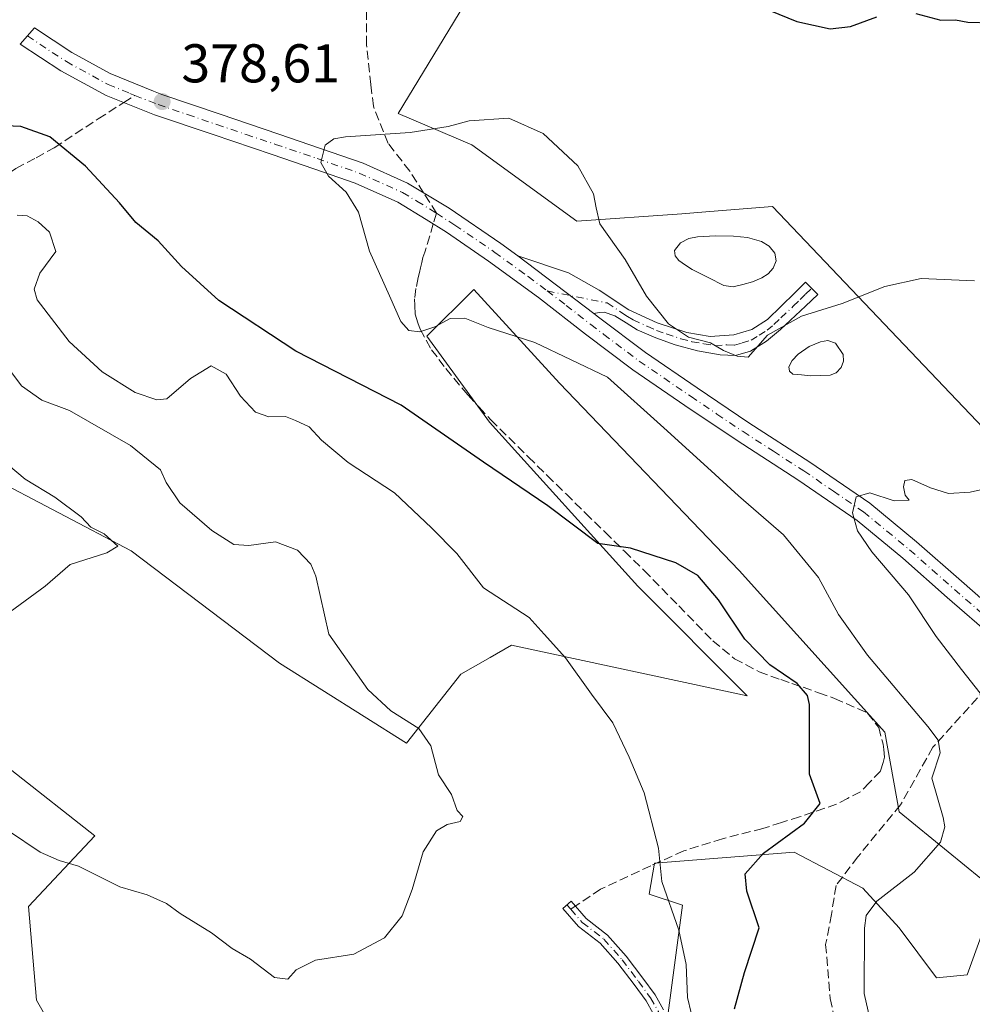
# Model space of a CAD drawing. Units: metres. Extents: x 587475 to 590947, y 4689654 to 4692011.
# Drawn here: x 588536 to 588711, y 4690003 to 4690184 of the extents above; entities that cross this region are included whole.
import ezdxf

# ---------------------------------------------------------------- set-up
doc = ezdxf.new("R2010")
doc.units = ezdxf.units.M
doc.header["$MEASUREMENT"] = 0
doc.linetypes.add('DGN Style 3', pattern=[2.307223458686699, 1.648016756204785, -0.6592067024819142])
doc.linetypes.add('DGN Style 4', pattern=[2.6384748266838614, 1.318413404963828, -0.6592067024819142, 0.001648016756204785, -0.6592067024819142])
for name, color, linetype, lineweight in [('Camino Cxs', 7, 'Continuous', 0), ('Camino eje', 30, 'DGN Style 4', 13), ('Cultivos leñosos CxS', 92, 'Continuous', 0), ('Curva de nivel maestra', 30, 'Continuous', 30), ('Curva de nivel normal', 30, 'Continuous', 0), ('Estanque Cxs', 5, 'Continuous', 0), ('Huerta CxS', 92, 'Continuous', 0), ('Matorral CxS', 135, 'Continuous', 0), ('Punto de cota en terreno', 7, 'Continuous', 0), ('Rótulo de punto de cota en terreno', 7, 'Continuous', 0), ('Senda', 7, 'DGN Style 3', 0), ('Senda no paivmentada conexión', 7, 'DGN Style 3', 0), ('Suelo desnudo CxS', 253, 'Continuous', 0)]:
    doc.layers.add(name, color=color, linetype=linetype, lineweight=lineweight)
doc.styles.add('Style-Arial', font='txt')

# ---------------------------------------------------------------- blocks, each defined once
blk = doc.blocks.new('*U9')
at = {"layer": 'Cultivos leñosos CxS', "color": 92, "linetype": 'Continuous', "lineweight": 0}
for points in [[(588714.2889, 4690107.616699999, 383.3463999999949), (588692.4924999997, 4690130.513499999, 379.9609000000055), (588674.3639000002, 4690149.557499999, 378.0004000000045), (588662.8696999997, 4690148.6381, 378.7400999999954), (588657.7287, 4690148.226700001, 379.0996000000014), (588638.4304999998, 4690146.895099999, 380.405700000003), (588619.1337000001, 4690160.8761, 380.1983999999939), (588605.6063000001, 4690166.676100001, 379.1548000000039), (588666.0976999998, 4690266.195900001, 370.7351000000053), (588677.5160999997, 4690273.839500001, 371.8331000000035), (588684.4813000001, 4690281.879100001, 373.0809000000008), (588690.1904999996, 4690288.470899999, 374.7209000000003), (588702.0126999998, 4690298.8091, 375.5675999999949), (588665.9181000004, 4690341.392700001, 379.4190999999992), (588634.6442999998, 4690358.701500001, 380.1582000000053), (588587.3991, 4690395.3169, 381.3126000000047), (588523.9999000002, 4690443.995100001, 381.9704000000056), (588518.448, 4690448.2577, 382.0650000000023), (588508.2139999997, 4690443.9157, 381.0794000000024), (588482.9275000002, 4690402.640500001, 375.7741999999998), (588448.9908999996, 4690430.601700001, 376.600099999996), (588448.3252999998, 4690436.593499999, 377.5099000000046), (588462.9653000003, 4690457.2301, 380.1153999999952)], [(588550.6511000004, 4689983.7235, 371.0638000000035), (588539.1756999996, 4690003.806100001, 369.0638000000035), (588537.7417000001, 4690021.019900001, 366.5850999999966), (588549.9275000002, 4690033.967499999, 362.9198000000033), (588534.6712999997, 4690046.011700001, 361.5543999999936)], [(588529.9660999998, 4690100.2949, 359.4437000000034), (588556.5828999998, 4690086.314900001, 361.2623000000021), (588583.8645000001, 4690065.677100001, 362.6416999999929), (588607.1542999997, 4690051.0307, 364.695000000007), (588617.1363000004, 4690063.6797, 367.7075000000041), (588622.5418999996, 4690066.770300001, 368.965200000006), (588626.4523999998, 4690069.005700001, 369.472299999994), (588669.7043000003, 4690059.685500001, 373.3778000000021), (588649.6327000001, 4690079.833100001, 374.4045000000042), (588622.3775000004, 4690109.956900001, 377.6181999999972), (588610.9018999999, 4690125.736099999, 380.0240000000049), (588619.5091000004, 4690134.3431, 381.6465000000026), (588635.2880999995, 4690117.129100001, 378.9450999999972), (588668.2807, 4690082.7017, 376.5457000000025), (588694.9896999998, 4690053.0283, 377.7440999999963), (588697.6518999999, 4690038.382300001, 378.1904000000068), (588715.6185, 4690023.736500001, 382.4878000000026), (588710.1315000001, 4690008.444499999, 382.8343000000023), (588704.4943000004, 4690007.931700001, 382.0409999999974), (588697.6517000003, 4690017.078700001, 381.0228999999963), (588690.9976000004, 4690024.401500001, 378.8224999999948), (588678.3579000002, 4690031.004699999, 375.4775999999983), (588652.7329000002, 4690028.953700001, 369.8994999999995), (588651.7078999998, 4690023.313899999, 369.5574000000051), (588657.8573000003, 4690021.262700001, 370.9477000000043), (588653.7331999998, 4689990.450300001, 367.4480999999942)]]:
    blk.add_polyline3d(points, dxfattribs=at)
blk = doc.blocks.new('5PATER')
at = {"layer": 'Huerta CxS', "linetype": 'Continuous', "lineweight": 0}
h = blk.add_hatch(color=51, dxfattribs=at)
edge = h.paths.add_edge_path()
edge.add_ellipse((0, 0), major_axis=(-0.1095731443231308, -0.1110710700762829), ratio=0.9994222409660322, start_angle=0, end_angle=360)

msp = doc.modelspace()

# ---------------------------------------------------------------- linework, layer by layer
at = {"layer": 'Camino Cxs', "color": 7, "linetype": 'Continuous', "lineweight": 0, "extrusion": (0.01851143726299853, -0.01400292102425501, 0.9997305861547133), "elevation": -54397.27543688651, "flags": 128}
msp.add_lwpolyline([(4095616.008081929, 2359404.256029963), (4095616.008081929, 2359421.764895173)], dxfattribs=at)
msp.add_lwpolyline([(4095616.008081929, 2359404.256029963), (4095616.008081929, 2359421.764895173)], dxfattribs=at)
at = {"layer": 'Camino Cxs', "color": 7, "linetype": 'Continuous', "lineweight": 0}
for points in [[(588715.0900999998, 4690070.290100001, 386.7802999999985), (588706.4901000002, 4690077.780099999, 386.3935999999958), (588698.2901, 4690085.0101, 385.8378999999986), (588689.9101, 4690091.9301, 385.1385000000009), (588679.0301000001, 4690099.380100001, 384.1680999999954), (588667.9001000002, 4690106.5801, 383.2067999999999), (588658.3101000004, 4690113.050100001, 382.5149999999995), (588648.7600999996, 4690119.5801, 381.4572000000044), (588640.0401, 4690126.1501, 381.531799999997), (588631.4200999998, 4690132.890100001, 382.0697999999975), (588622.2401000002, 4690139.540100001, 382.1022999999986), (588617.0800999999, 4690143.0601, 381.9045999999944), (588614.4874999998, 4690144.8565, 381.7828000000009), (588610.7801000001, 4690147.200099999, 381.670299999998), (588605.5401, 4690150.390100001, 381.3289999999979), (588597.7500999998, 4690153.880100001, 380.6046999999962), (588590.1101000002, 4690156.520099999, 380.016300000003), (588582.4600999998, 4690159.130100001, 379.7652999999991), (588571.6700999998, 4690162.770099999, 379.2415000000037), (588560.8901000004, 4690166.4301, 378.5108999999939), (588552.0301000001, 4690169.9301, 377.9737000000023), (588543.6700999998, 4690174.4901, 377.8353000000061), (588536.2341, 4690179.402100001, 377.8895000000048), (588538.8372999998, 4690182.392899999, 377.9697000000015), (588545.7001, 4690177.860099999, 378.0265999999974), (588552.7600999996, 4690174.0101, 378.1248000000051), (588560.7001, 4690170.7301, 378.5135000000009), (588562.2401000002, 4690170.120100001, 378.616599999994), (588572.9301000005, 4690166.5001, 379.3255000000063), (588583.7200999996, 4690162.850099999, 379.7026000000042), (588591.3800999997, 4690160.2401, 380.0126000000019), (588599.2001, 4690157.540100001, 380.6557999999932), (588607.3701, 4690153.880100001, 381.2850000000035), (588614.9901000002, 4690149.2501, 381.7580000000016), (588624.5000999998, 4690142.7601, 382.0938000000024), (588627.6101000002, 4690140.5101, 382.1515999999974), (588641.5701000001, 4690129.950099999, 381.7452000000048), (588642.4301000005, 4690129.270099999, 381.7225999999937), (588651.0601000004, 4690122.770099999, 381.6380000000063), (588660.5201000003, 4690116.300100001, 382.4017000000022), (588670.0601000004, 4690109.870100001, 383.0546999999933), (588681.2100999998, 4690102.6501, 384.3794999999955), (588692.2801000001, 4690095.0801, 385.1834999999992), (588700.8501000004, 4690088.0101, 386.0755000000063), (588709.0800999999, 4690080.7401, 386.5812000000006), (588717.6700999998, 4690073.2501, 387.1710000000021)], [(588715.0900999998, 4690070.290100001, 386.7802999999985), (588706.4901000002, 4690077.780099999, 386.3935999999958), (588698.2901, 4690085.0101, 385.8378999999986), (588689.9101, 4690091.9301, 385.1385000000009), (588679.0301000001, 4690099.380100001, 384.1680999999954), (588667.9001000002, 4690106.5801, 383.2067999999999), (588658.3101000004, 4690113.050100001, 382.5149999999995), (588648.7600999996, 4690119.5801, 381.4572000000044), (588640.0401, 4690126.1501, 381.531799999997), (588631.4200999998, 4690132.890100001, 382.0697999999975), (588622.2401000002, 4690139.540100001, 382.1022999999986), (588617.0800999999, 4690143.0601, 381.9045999999944), (588614.4874999998, 4690144.8565, 381.7828000000009), (588610.7801000001, 4690147.200099999, 381.670299999998), (588605.5401, 4690150.390100001, 381.3289999999979), (588597.7500999998, 4690153.880100001, 380.6046999999962), (588590.1101000002, 4690156.520099999, 380.016300000003), (588582.4600999998, 4690159.130100001, 379.7652999999991), (588571.6700999998, 4690162.770099999, 379.2415000000037), (588560.8901000004, 4690166.4301, 378.5108999999939), (588552.0301000001, 4690169.9301, 377.9737000000023), (588543.6700999998, 4690174.4901, 377.8353000000061), (588536.2341, 4690179.402100001, 377.8895000000048), (588538.8372999998, 4690182.392899999, 377.9697000000015), (588545.7001, 4690177.860099999, 378.0265999999974), (588552.7600999996, 4690174.0101, 378.1248000000051), (588560.7001, 4690170.7301, 378.5135000000009), (588562.2401000002, 4690170.120100001, 378.616599999994), (588572.9301000005, 4690166.5001, 379.3255000000063), (588583.7200999996, 4690162.850099999, 379.7026000000042), (588591.3800999997, 4690160.2401, 380.0126000000019), (588599.2001, 4690157.540100001, 380.6557999999932), (588607.3701, 4690153.880100001, 381.2850000000035), (588614.9901000002, 4690149.2501, 381.7580000000016), (588624.5000999998, 4690142.7601, 382.0938000000024), (588627.6101000002, 4690140.5101, 382.1515999999974)], [(588627.6101000002, 4690140.5101, 382.1515999999974), (588636.9301000005, 4690137.4101, 382.0556999999972), (588642.5601000004, 4690134.2301, 381.7057000000059), (588648.0000999998, 4690130.5701, 380.9285999999993), (588653.2100999998, 4690128.2301, 380.2070999999996), (588658.6201, 4690126.4101, 379.9815999999992), (588662.9301000005, 4690125.700099999, 379.7954000000027), (588667.2600999996, 4690126.020099999, 379.6996999999974), (588670.5701000001, 4690127.0101, 379.7804999999935), (588673.4700999996, 4690128.840100001, 379.7826000000059), (588675.9901000002, 4690131.2601, 379.6931000000041), (588678.4600999998, 4690133.700099999, 379.5283999999957), (588680.4501, 4690135.690099999, 379.405700000003), (588682.7050999999, 4690133.415100001, 379.7145000000019), (588680.4200999998, 4690131.270099999, 379.9649000000064), (588675.8400999998, 4690126.9801, 380.3484000000026), (588673.2801000001, 4690124.8301, 380.2767000000022), (588670.3400999998, 4690123.0101, 380.2396000000008), (588667.5601000004, 4690122.2301, 380.1223000000027), (588664.7701000003, 4690122.3101, 380.3410000000004), (588660.6300999997, 4690123.040100001, 380.6356999999989), (588656.5100999996, 4690124.170100001, 380.8546000000061), (588652.9600999998, 4690125.4301, 380.8919000000024), (588649.5401, 4690126.920100001, 380.976800000004), (588647.5000999998, 4690128.1801, 381.1864999999962), (588645.4401000004, 4690129.4801, 381.3597000000009), (588643.4600999998, 4690130.1801, 381.6076999999932), (588642.5601000004, 4690130.120100001, 381.7290999999968), (588641.5701000001, 4690129.950099999, 381.7452000000048)], [(588641.5701000001, 4690129.950099999, 381.7452000000048), (588642.4301000005, 4690129.270099999, 381.7225999999937), (588651.0601000004, 4690122.770099999, 381.6380000000063), (588660.5201000003, 4690116.300100001, 382.4017000000022), (588670.0601000004, 4690109.870100001, 383.0546999999933), (588681.2100999998, 4690102.6501, 384.3794999999955), (588692.2801000001, 4690095.0801, 385.1834999999992), (588700.8501000004, 4690088.0101, 386.0755000000063), (588709.0800999999, 4690080.7401, 386.5812000000006), (588717.6700999998, 4690073.2501, 387.1710000000021)], [(588652.4587000003, 4690001.381300001, 368.207899999994), (588651.1480999999, 4690003.711100001, 368.332699999999), (588648.9665000001, 4690006.6721, 368.334799999997), (588645.9757000003, 4690010.6075, 368.2418999999936), (588642.7313000001, 4690014.315099999, 368.1542000000045), (588638.7613000004, 4690017.3325, 367.8462), (588635.8652999997, 4690020.664100001, 367.733699999997), (588637.3746999997, 4690021.976100001, 367.8892999999953), (588640.1355, 4690018.800100001, 368.0917999999947), (588644.1029000003, 4690015.784700001, 368.3503000000055), (588647.5263, 4690011.872500001, 368.4640999999974), (588650.5679000001, 4690007.8705, 368.5930999999982), (588652.8311000001, 4690004.798699999, 368.6791999999987), (588654.3781000003, 4690002.0485, 368.9701000000059)], [(588652.4587000003, 4690001.381300001, 368.207899999994), (588651.1480999999, 4690003.711100001, 368.332699999999), (588648.9665000001, 4690006.6721, 368.334799999997), (588645.9757000003, 4690010.6075, 368.2418999999936), (588642.7313000001, 4690014.315099999, 368.1542000000045), (588638.7613000004, 4690017.3325, 367.8462), (588635.8652999997, 4690020.664100001, 367.733699999997), (588637.3746999997, 4690021.976100001, 367.8892999999953), (588640.1355, 4690018.800100001, 368.0917999999947), (588644.1029000003, 4690015.784700001, 368.3503000000055), (588647.5263, 4690011.872500001, 368.4640999999974), (588650.5679000001, 4690007.8705, 368.5930999999982), (588652.8311000001, 4690004.798699999, 368.6791999999987), (588654.3781000003, 4690002.0485, 368.9701000000059)]]:
    msp.add_polyline3d(points, dxfattribs=at)
msp.add_polyline3d([(588641.5701000001, 4690129.950099999, 381.7452000000048), (588627.6101000002, 4690140.5101, 382.1515999999974), (588636.9301000005, 4690137.4101, 382.0556999999972), (588642.5601000004, 4690134.2301, 381.7057000000059), (588648.0000999998, 4690130.5701, 380.9285999999993), (588653.2100999998, 4690128.2301, 380.2070999999996), (588658.6201, 4690126.4101, 379.9815999999992), (588662.9301000005, 4690125.700099999, 379.7954000000027), (588667.2600999996, 4690126.020099999, 379.6996999999974), (588670.5701000001, 4690127.0101, 379.7804999999935), (588673.4700999996, 4690128.840100001, 379.7826000000059), (588675.9901000002, 4690131.2601, 379.6931000000041), (588678.4600999998, 4690133.700099999, 379.5283999999957), (588680.4501, 4690135.690099999, 379.405700000003), (588682.7050999999, 4690133.415100001, 379.7145000000019), (588680.4200999998, 4690131.270099999, 379.9649000000064), (588675.8400999998, 4690126.9801, 380.3484000000026), (588673.2801000001, 4690124.8301, 380.2767000000022), (588670.3400999998, 4690123.0101, 380.2396000000008), (588667.5601000004, 4690122.2301, 380.1223000000027), (588664.7701000003, 4690122.3101, 380.3410000000004), (588660.6300999997, 4690123.040100001, 380.6356999999989), (588656.5100999996, 4690124.170100001, 380.8546000000061), (588652.9600999998, 4690125.4301, 380.8919000000024), (588649.5401, 4690126.920100001, 380.976800000004), (588647.5000999998, 4690128.1801, 381.1864999999962), (588645.4401000004, 4690129.4801, 381.3597000000009), (588643.4600999998, 4690130.1801, 381.6076999999932), (588642.5601000004, 4690130.120100001, 381.7290999999968)], close=True, dxfattribs=at)
at = {"layer": 'Camino eje', "color": 30, "linetype": 'DGN Style 4', "lineweight": 13, "extrusion": (0.003534733556702024, -0.004067446940936287, 0.9999854806616273), "elevation": -16627.91329826268, "flags": 128}
msp.add_lwpolyline([(588631.642517858, 4689992.483015429), (588632.3485339492, 4689991.670608709)], dxfattribs=at)
at = {"layer": 'Camino eje', "color": 30, "linetype": 'DGN Style 4', "lineweight": 13}
for points in [[(588537.5356999999, 4690180.897500001, 377.9707999999956), (588544.6851000004, 4690176.175100001, 377.9565000000002), (588552.3951000003, 4690171.970100001, 378.0920000000042), (588556.3651000002, 4690170.3301, 378.2642999999953), (588557.2698999997, 4690169.9727, 378.3248000000021)], [(588557.2698999997, 4690169.9727, 378.3248000000021), (588561.5651000004, 4690168.2751, 378.6202000000048), (588566.9550999999, 4690166.4451, 379.0525000000052), (588572.3000999996, 4690164.6351, 379.2972000000009), (588577.6951000001, 4690162.815099999, 379.5639999999985), (588583.0900999998, 4690160.9901, 379.752999999997), (588590.7451, 4690158.380100001, 380.0881999999983), (588598.4751000004, 4690155.710100001, 380.651199999993), (588606.4550999999, 4690152.1351, 381.3515000000043), (588609.0751, 4690150.540100001, 381.5149999999995), (588612.6743000001, 4690148.3531, 381.7293000000063)], [(588612.6743000001, 4690148.3531, 381.7293000000063), (588616.0351, 4690146.155099999, 381.8583000000072), (588623.3701, 4690141.1501, 382.1000000000058), (588629.5151000004, 4690136.700099999, 382.1138000000064), (588633.0050999997, 4690134.0601, 382.0371000000014)], [(588633.0050999997, 4690134.0601, 382.0371000000014), (588644.0000999998, 4690131.8551, 381.523199999996), (588646.7200999996, 4690130.0251, 381.1723999999958), (588647.7500999998, 4690129.3751, 381.061600000001), (588648.7701000003, 4690128.745100001, 380.915399999998), (588651.3750999998, 4690127.575099999, 380.570200000002), (588653.0850999998, 4690126.8301, 380.497199999998), (588654.8601000002, 4690126.200099999, 380.4559000000008), (588657.5651000004, 4690125.290100001, 380.4060999999929), (588659.6250999998, 4690124.725099999, 380.3383999999933), (588661.7801000001, 4690124.370100001, 380.1707000000025), (588663.8501000004, 4690124.005100001, 380.0902999999962), (588666.0151000004, 4690124.165100001, 379.9557999999961), (588667.4101, 4690124.1251, 379.8919000000024), (588668.8000999996, 4690124.515100001, 379.946100000001), (588670.4550999999, 4690125.0101, 380.011599999998), (588671.9250999996, 4690125.920100001, 380.0004999999946), (588673.3750999998, 4690126.835100001, 380.034799999994), (588674.6551000001, 4690127.9101, 380.0663000000059), (588675.9151, 4690129.120100001, 380.0362000000023), (588678.2050999999, 4690131.265100001, 379.866399999999), (588679.4401000004, 4690132.485099999, 379.686600000001), (588680.4351000004, 4690133.4801, 379.6242999999959), (588681.5774999997, 4690134.5525, 379.5604000000022)], [(588633.0050999997, 4690134.0601, 382.0371000000014), (588636.4951, 4690131.420100001, 381.8493000000017), (588641.0201000003, 4690127.880100001, 381.709600000002), (588643.3925000001, 4690126.085100001, 381.559699999998), (588649.9101, 4690121.175100001, 381.6322999999975), (588659.4151, 4690114.675100001, 382.517200000002), (588664.1851000004, 4690111.460100001, 382.8623999999982), (588668.9801000003, 4690108.225099999, 383.2823999999964), (588674.5450999998, 4690104.6251, 383.8261000000057), (588680.1201, 4690101.015100001, 384.3061000000016), (588685.5601000004, 4690097.290100001, 384.8068999999959), (588691.0950999996, 4690093.505100001, 385.2207999999956), (588695.3800999997, 4690089.970100001, 385.5712000000058), (588699.5701000001, 4690086.5101, 386.0063999999985), (588703.6851000004, 4690082.8751, 386.3184000000037), (588707.7851, 4690079.2601, 386.539300000004), (588712.0850999998, 4690075.515100001, 386.789300000004), (588716.3800999997, 4690071.770099999, 387.0139999999956), (588718.5151000004, 4690069.917500001, 387.0896999999969)], [(588637.3261000002, 4690020.5077, 367.8255000000063), (588639.4484999999, 4690018.066299999, 367.968399999998), (588643.4171000002, 4690015.049900001, 368.250199999995), (588646.7509000005, 4690011.239900001, 368.357799999998), (588649.7670999998, 4690007.271299999, 368.4714999999997), (588651.9896999998, 4690004.254899999, 368.4756999999955), (588653.4184999998, 4690001.7149, 368.5862999999954), (588653.8947000002, 4689998.6987, 368.2421000000031), (588655.0059000002, 4689995.9999, 368.2382999999973), (588655.7997000003, 4689993.7775, 368.104800000001), (588657.3872999996, 4689991.7137, 368.1342000000004), (588659.9272999996, 4689987.586100001, 368.4691000000021), (588663.4197000006, 4689983.617500001, 368.8352000000014)]]:
    msp.add_polyline3d(points, dxfattribs=at)
at = {"layer": 'Cultivos leñosos CxS', "color": 92, "linetype": 'Continuous', "lineweight": 0}
for points in [[(588666.0976999998, 4690266.195900001, 370.7351000000053), (588605.6063000001, 4690166.676100001, 379.1548000000039), (588619.1337000001, 4690160.8761, 380.1983999999939), (588638.4304999998, 4690146.895099999, 380.405700000003), (588657.7287, 4690148.226700001, 379.0996000000014), (588662.8696999997, 4690148.6381, 378.7400999999954), (588674.3639000002, 4690149.557499999, 378.0004000000045), (588692.4924999997, 4690130.513499999, 379.9609000000055), (588714.2889, 4690107.616699999, 383.3463999999949), (588720.7495999997, 4690075.295700001, 387.0485000000044)], [(588529.9660999998, 4690100.2949, 359.4437000000034), (588556.5828999998, 4690086.314900001, 361.2623000000021), (588583.8645000001, 4690065.677100001, 362.6416999999929), (588607.1542999997, 4690051.0307, 364.695000000007), (588617.1363000004, 4690063.6797, 367.7075000000041), (588622.5418999996, 4690066.770300001, 368.965200000006), (588626.4523999998, 4690069.005700001, 369.472299999994), (588669.7043000003, 4690059.685500001, 373.3778000000021), (588649.6327000001, 4690079.833100001, 374.4045000000042), (588622.3775000004, 4690109.956900001, 377.6181999999972), (588610.9018999999, 4690125.736099999, 380.0240000000049), (588619.5091000004, 4690134.3431, 381.6465000000026), (588635.2880999995, 4690117.129100001, 378.9450999999972), (588668.2807, 4690082.7017, 376.5457000000025), (588694.9896999998, 4690053.0283, 377.7440999999963), (588697.6518999999, 4690038.382300001, 378.1904000000068), (588715.6185, 4690023.736500001, 382.4878000000026), (588710.1315000001, 4690008.444499999, 382.8343000000023), (588704.4943000004, 4690007.931700001, 382.0409999999974), (588697.6517000003, 4690017.078700001, 381.0228999999963), (588690.9976000004, 4690024.401500001, 378.8224999999948), (588678.3579000002, 4690031.004699999, 375.4775999999983), (588652.7329000002, 4690028.953700001, 369.8994999999995), (588651.7078999998, 4690023.313899999, 369.5574000000051), (588657.8573000003, 4690021.262700001, 370.9477000000043), (588653.7331999998, 4689990.450300001, 367.4480999999942)], [(588518.5110999999, 4690104.440099999, 358.1747999999934), (588515.5557000004, 4690094.5875, 358.3024000000005), (588514.7817000002, 4690092.007900001, 358.4008000000031), (588502.3498999998, 4690085.792099999, 358.3481000000029), (588496.1338999998, 4690080.820900001, 358.9726999999984), (588518.5109000001, 4690060.9297, 360.1968999999954), (588534.6712999997, 4690046.011700001, 361.5543999999936), (588549.9275000002, 4690033.967499999, 362.9198000000033), (588537.7417000001, 4690021.019900001, 366.5850999999966), (588539.1756999996, 4690003.806100001, 369.0638000000035), (588550.6511000004, 4689983.7235, 371.0638000000035), (588562.1267999997, 4689962.206300001, 373.1814000000013), (588533.4271999998, 4689942.829299999, 375.8561000000045), (588524.7248999998, 4689930.397700001, 377.321299999996), (588544.6155000003, 4689916.723900001, 377.2682999999961), (588573.2081000004, 4689888.130899999, 378.9192999999942), (588642.1503, 4689802.4321, 380.9069000000018), (588630.3916999997, 4689792.407099999, 381.6546999999992)]]:
    msp.add_polyline3d(points, dxfattribs=at)
at = {"layer": 'Curva de nivel maestra', "color": 30, "linetype": 'Continuous', "lineweight": 30, "elevation": 375, "flags": 128}
for points in [[(588668.9400000004, 4690187.6501), (588678.8200000003, 4690183.550100001), (588684.9900000002, 4690182.2301), (588688.7000000002, 4690182.6501), (588693.5599999996, 4690184.4301)], [(588700.7100000001, 4690185.030099999), (588705.2699999996, 4690183.8101), (588707.9900000002, 4690183.8301), (588710.2400000002, 4690183.4101), (588714.6200000001, 4690183.3301)], [(588667.4100000003, 4690002.2401), (588669.2599999999, 4690008.870100001), (588671.9199999999, 4690017.120100001), (588669.6699999999, 4690023.860099999), (588669.3499999996, 4690027.030099999), (588672.7300000004, 4690030.8301), (588680.2400000002, 4690036.340100001), (588683.1100000005, 4690039.9101), (588681.2000000002, 4690045.350099999), (588681.1900000004, 4690058.110099999), (588680.8200000003, 4690059.790100001), (588678.9000000004, 4690061.960100001), (588673.9100000003, 4690065.4101), (588669.2999999998, 4690070.120100001), (588664.4900000002, 4690077.340100001), (588660.6399999997, 4690081.8301), (588656.6399999997, 4690084.1601), (588648.29, 4690086.8101), (588642.29, 4690087.6801), (588633.1200000001, 4690094.620100001), (588621.2999999998, 4690102.600099999), (588606.2000000002, 4690113.0701), (588586.8099999996, 4690123.020099999), (588572.7000000002, 4690132.3301), (588565.8499999996, 4690138.550100001), (588561.5700000003, 4690143.280099999), (588557.4699999997, 4690146.640100001), (588554.4400000004, 4690150.2301), (588548.1900000004, 4690156.950099999), (588541.6500000004, 4690162.360099999), (588536.3300000001, 4690164.270099999), (588529.2599999999, 4690164.5801)]]:
    msp.add_lwpolyline(points, dxfattribs=at)
at = {"layer": 'Curva de nivel normal', "color": 30, "linetype": 'Continuous', "lineweight": 0, "flags": 128}
for points, elevation in [([(588693.0199999996, 4689997.210100001), (588691.2000000002, 4690005.020099999), (588691.2800000003, 4690017.020099999), (588691.5999999996, 4690019.350099999), (588693.5499999998, 4690022.020099999), (588700.4000000004, 4690027.350099999), (588705.2199999997, 4690032.850099999), (588706.0499999998, 4690035.630100001), (588705.7199999997, 4690037.350099999), (588703.6600000003, 4690044.5601), (588705.1699999999, 4690049.210100001), (588704.7999999998, 4690051.5701), (588702.9199999999, 4690054.0601), (588691.8499999996, 4690067.1801), (588686.5199999996, 4690074.6601), (588682.8200000003, 4690081.420100001), (588676.4000000004, 4690089.2601), (588668.1500000004, 4690096.420100001), (588662.4600000001, 4690101.640100001), (588654.4000000004, 4690108.9101), (588644.0700000003, 4690118.2401), (588630.7599999999, 4690124.590100001), (588622.1699999999, 4690127.3301), (588617.8899999997, 4690129.0801), (588615.2000000002, 4690129.020099999), (588612.3399999999, 4690127.5001), (588609.6299999999, 4690126.5701), (588607.5999999996, 4690126.780099999), (588606.0899999999, 4690128.460100001), (588604.0199999996, 4690133.190099999), (588600.3600000005, 4690141.370100001), (588598.3200000003, 4690148.520099999), (588596.0499999998, 4690152.2301), (588592.8600000005, 4690155.140100001), (588591.4199999999, 4690157.6601), (588592.2000000002, 4690160.850099999), (588593.79, 4690162.030099999), (588595.9500000002, 4690162.360099999), (588607.8300000001, 4690163.170100001), (588614.8300000001, 4690164.2501), (588618.6799999997, 4690165.3301), (588625.9500000002, 4690165.770099999), (588632.2400000002, 4690162.9801), (588638.6200000001, 4690157.0601), (588641.5199999996, 4690151.920100001), (588641.9800000004, 4690149.3201), (588642.6500000004, 4690146.370100001), (588647.3499999996, 4690139.860099999), (588651.2400000002, 4690133.110099999), (588655.2699999996, 4690128.040100001), (588658.9299999997, 4690125.5801), (588662.9699999997, 4690124.5101), (588665.4000000004, 4690123.130100001), (588667.9100000003, 4690122.0801), (588669.9000000004, 4690121.880100001), (588673.4900000002, 4690125.950099999), (588679.7100000001, 4690129.450099999), (588687.1900000004, 4690131.780099999), (588695.04, 4690134.860099999), (588701.7100000001, 4690136.360099999), (588711.4900000002, 4690135.9001)], 380), ([(588535.6600000003, 4690148.0101), (588537.5199999996, 4690147.860099999), (588539.5199999996, 4690146.770099999), (588541.5800000001, 4690144.870100001), (588542.7400000002, 4690141.3201), (588539.7999999998, 4690137.3301), (588538.7800000003, 4690134.4001), (588539.3499999996, 4690132.450099999), (588545.1799999997, 4690124.7601), (588551.25, 4690119.190099999), (588557.2999999998, 4690115.390100001), (588561.3200000003, 4690114.0801), (588563.1399999997, 4690114.2601), (588567.5099999999, 4690117.9901), (588571.2599999999, 4690120.300100001), (588574.0099999999, 4690118.790100001), (588576.6799999997, 4690114.7501), (588579.4400000004, 4690111.8301), (588581.8499999996, 4690110.920100001), (588584.9600000001, 4690111.020099999), (588586.79, 4690110.280099999), (588589.2599999999, 4690109.090100001), (588591.5700000003, 4690106.640100001), (588596.4299999997, 4690102.5601), (588604.9299999997, 4690097.0101), (588611.7400000002, 4690090.5801), (588616.3899999997, 4690085.8301), (588621.29, 4690079.540100001), (588629.6799999997, 4690074.100099999), (588632.4299999997, 4690071.030099999), (588636.3700000001, 4690066.6801), (588641.1100000005, 4690060.020099999), (588645.0599999996, 4690054.780099999), (588648.0599999996, 4690048.420100001), (588650.8399999999, 4690041.9001), (588653.4199999999, 4690031.7401), (588654.0800000001, 4690025.610099999), (588657.1699999999, 4690016.690099999), (588658.5199999996, 4690010.390100001), (588658.7599999999, 4690004.300100001), (588660.1299999999, 4689998.6501)], 370), ([(588530.5700000003, 4690124.4001), (588536.4299999997, 4690116.6601), (588540.1699999999, 4690113.9901), (588545.2599999999, 4690112.0801), (588556.4699999997, 4690105.670100001), (588561.9900000002, 4690101.220100001), (588563.0499999998, 4690098.880100001), (588565.54, 4690095.1801), (588571.4000000004, 4690090.0601), (588575.4199999999, 4690087.530099999), (588578.1799999997, 4690087.3301), (588583.0999999996, 4690087.9801), (588587.1299999999, 4690086.4901), (588589.5999999996, 4690083.880100001), (588590.4900000002, 4690081.6601), (588592.8799999999, 4690071.040100001), (588600.0300000003, 4690060.870100001), (588604.2599999999, 4690056.9801), (588609.4000000004, 4690053.6801), (588611.6100000005, 4690050.540100001), (588613.04, 4690045.190099999), (588615.4199999999, 4690041.600099999), (588616.4600000001, 4690038.640100001), (588617.5199999996, 4690037.550100001), (588617.0199999996, 4690036.600099999), (588614.5999999996, 4690036.0701), (588612.6500000004, 4690034.920100001), (588610.2400000002, 4690031.0801), (588608.2300000004, 4690024.120100001), (588606.3600000005, 4690019.3201), (588603.0899999999, 4690015.280099999), (588597.4600000001, 4690012.290100001), (588590.4299999997, 4690011.140100001), (588586.9100000003, 4690009.360099999), (588585.3600000005, 4690007.6601), (588582.9400000004, 4690008.0101), (588578.5199999996, 4690011.3301), (588575.1500000004, 4690013.3301), (588571.3200000003, 4690016.1601), (588565.5800000001, 4690019.7601), (588563.0700000003, 4690021.600099999), (588559.5300000003, 4690023.190099999), (588554.5300000003, 4690024.620100001), (588546.9100000003, 4690028.450099999), (588543.3600000005, 4690029.450099999), (588539.8700000001, 4690031.0101), (588534.0800000001, 4690034.9101)], 365), ([(588531.5700000003, 4690073.100099999), (588540.7800000003, 4690079.840100001), (588545.4000000004, 4690083.800100001), (588552.1399999997, 4690085.970100001), (588554.1200000001, 4690087.200099999), (588551.6399999997, 4690089.470100001), (588549.2100000001, 4690090.710100001), (588547.4000000004, 4690092.5701), (588542.5999999996, 4690096.220100001), (588537.1299999999, 4690099.4801), (588532.5199999996, 4690103.3301)], 359.9999999999999), ([(588718.0199999996, 4690098.780099999), (588710.6799999997, 4690097.130100001), (588706.7100000001, 4690096.860099999), (588703.3700000001, 4690097.880100001), (588699.9900000002, 4690099.440099999), (588698.6600000003, 4690099.2501), (588698.4400000004, 4690098.120100001), (588698.7300000004, 4690096.590100001), (588699.4600000001, 4690095.620100001), (588696.7000000002, 4690095.520099999), (588692.2800000003, 4690097.0101), (588689.7400000002, 4690096.2301), (588689.0599999996, 4690093.300100001), (588690, 4690089.9801), (588692.6299999999, 4690086.1501), (588699.3799999999, 4690078.2401), (588704.4299999997, 4690070.630100001), (588709.0800000001, 4690064.530099999), (588715.9800000004, 4690055.840100001)], 385)]:
    msp.add_lwpolyline(points, dxfattribs=dict(at, elevation=elevation))
at = {"layer": 'Estanque Cxs', "color": 5, "linetype": 'Continuous', "lineweight": 0}
for points in [[(588668.9301000005, 4690135.2401, 378.5574999999953), (588667.1601, 4690134.850099999, 378.5605000000069), (588665.4700999996, 4690135.050100001, 378.5911000000052), (588662.5601000004, 4690136.520099999, 378.5669000000053), (588659.6501000002, 4690137.9901, 378.6837999999989), (588658.4001000002, 4690138.8201, 378.8165000000009), (588657.1501000002, 4690139.6501, 378.9673999999941), (588656.5100999996, 4690140.5001, 379.0757000000012), (588656.3800999997, 4690141.5101, 379.1570000000065), (588657.4700999996, 4690142.920100001, 379.1698999999935), (588659.0100999996, 4690143.690099999, 379.0273000000016), (588660.6101000002, 4690144.0101, 378.885500000004), (588663.9001000002, 4690144.210100001, 378.6747999999934), (588667.2001, 4690144.130100001, 378.5671000000002), (588669.8000999996, 4690143.860099999, 378.4725000000035), (588672.3800999997, 4690143.170100001, 378.4079999999958), (588673.7901, 4690142.290100001, 378.4294999999984), (588674.8201000001, 4690141.0001, 378.4857999999949), (588675.0500999996, 4690139.610099999, 378.565499999997), (588674.5000999998, 4690138.2501, 378.6125999999931), (588673.5701000001, 4690137.2301, 378.6052000000054), (588672.4501, 4690136.450099999, 378.5773000000045), (588670.7100999998, 4690135.7301, 378.5709000000061)], [(588683.1300999997, 4690118.530099999, 380.749100000001), (588681.2801000001, 4690118.470100001, 380.7838000000047), (588679.7100999998, 4690118.630100001, 380.7998999999982), (588678.1401000004, 4690118.790100001, 380.8162000000011), (588677.5201000003, 4690119.3201, 380.8132999999943), (588677.3701, 4690120.130100001, 380.7893999999943), (588678.0100999996, 4690121.3101, 380.7669000000024), (588679.1001000004, 4690122.440099999, 380.7287999999971), (588681.1101000002, 4690123.850099999, 380.5803000000014), (588683.2001, 4690124.7401, 380.5449999999983), (588684.5701000001, 4690124.960100001, 380.511599999998), (588685.9501, 4690124.4901, 380.5259999999981), (588687.3601000002, 4690122.370100001, 380.6689000000042), (588687.4501, 4690121.1801, 380.6546999999992), (588686.9700999996, 4690120.0101, 380.6502000000037), (588686.0800999999, 4690119.040100001, 380.6646999999939), (588684.9901000002, 4690118.600099999, 380.6947999999975)]]:
    msp.add_polyline3d(points, close=True, dxfattribs=at)
for points in [[(588668.9301000005, 4690135.2401, 378.5574999999953), (588667.1601, 4690134.850099999, 378.5605000000069), (588665.4700999996, 4690135.050100001, 378.5911000000052), (588662.5601000004, 4690136.520099999, 378.5669000000053), (588659.6501000002, 4690137.9901, 378.6837999999989), (588658.4001000002, 4690138.8201, 378.8165000000009), (588657.1501000002, 4690139.6501, 378.9673999999941), (588656.5100999996, 4690140.5001, 379.0757000000012), (588656.3800999997, 4690141.5101, 379.1570000000065), (588657.4700999996, 4690142.920100001, 379.1698999999935), (588659.0100999996, 4690143.690099999, 379.0273000000016), (588660.6101000002, 4690144.0101, 378.885500000004), (588663.9001000002, 4690144.210100001, 378.6747999999934), (588667.2001, 4690144.130100001, 378.5671000000002), (588669.8000999996, 4690143.860099999, 378.4725000000035), (588672.3800999997, 4690143.170100001, 378.4079999999958), (588673.7901, 4690142.290100001, 378.4294999999984), (588674.8201000001, 4690141.0001, 378.4857999999949), (588675.0500999996, 4690139.610099999, 378.565499999997), (588674.5000999998, 4690138.2501, 378.6125999999931), (588673.5701000001, 4690137.2301, 378.6052000000054), (588672.4501, 4690136.450099999, 378.5773000000045), (588670.7100999998, 4690135.7301, 378.5709000000061), (588668.9301000005, 4690135.2401, 378.5574999999953)], [(588683.1300999997, 4690118.530099999, 380.749100000001), (588681.2801000001, 4690118.470100001, 380.7838000000047), (588679.7100999998, 4690118.630100001, 380.7998999999982), (588678.1401000004, 4690118.790100001, 380.8162000000011), (588677.5201000003, 4690119.3201, 380.8132999999943), (588677.3701, 4690120.130100001, 380.7893999999943), (588678.0100999996, 4690121.3101, 380.7669000000024), (588679.1001000004, 4690122.440099999, 380.7287999999971), (588681.1101000002, 4690123.850099999, 380.5803000000014), (588683.2001, 4690124.7401, 380.5449999999983), (588684.5701000001, 4690124.960100001, 380.511599999998), (588685.9501, 4690124.4901, 380.5259999999981), (588687.3601000002, 4690122.370100001, 380.6689000000042), (588687.4501, 4690121.1801, 380.6546999999992), (588686.9700999996, 4690120.0101, 380.6502000000037), (588686.0800999999, 4690119.040100001, 380.6646999999939), (588684.9901000002, 4690118.600099999, 380.6947999999975), (588683.1300999997, 4690118.530099999, 380.749100000001)]]:
    msp.add_polyline3d(points, dxfattribs=at)
at = {"layer": 'Matorral CxS', "color": 135, "linetype": 'Continuous', "lineweight": 0}
for points in [[(588367.6489000004, 4690185.4965, 332.4707999999956), (588395.8356999997, 4690171.1395, 341.9536999999983), (588422.9971000003, 4690147.0415, 346.5005999999994), (588449.8085000003, 4690119.7225, 351.3432999999932), (588468.2204999998, 4690121.659299999, 354.6827999999951), (588493.6266999999, 4690119.1621, 356.2915999999968), (588504.4353, 4690112.193299999, 356.8273999999947), (588518.5110999999, 4690104.440099999, 358.1747999999934), (588515.5557000004, 4690094.5875, 358.3024000000005), (588514.7817000002, 4690092.007900001, 358.4008000000031), (588502.3498999998, 4690085.792099999, 358.3481000000029), (588496.1338999998, 4690080.820900001, 358.9726999999984), (588518.5109000001, 4690060.9297, 360.1968999999954), (588534.6712999997, 4690046.011700001, 361.5543999999936), (588549.9275000002, 4690033.967499999, 362.9198000000033), (588537.7417000001, 4690021.019900001, 366.5850999999966), (588539.1756999996, 4690003.806100001, 369.0638000000035), (588550.6511000004, 4689983.7235, 371.0638000000035)], [(588518.5110999999, 4690104.440099999, 358.1747999999934), (588515.5557000004, 4690094.5875, 358.3024000000005), (588514.7817000002, 4690092.007900001, 358.4008000000031), (588502.3498999998, 4690085.792099999, 358.3481000000029), (588496.1338999998, 4690080.820900001, 358.9726999999984), (588518.5109000001, 4690060.9297, 360.1968999999954), (588534.6712999997, 4690046.011700001, 361.5543999999936), (588549.9275000002, 4690033.967499999, 362.9198000000033), (588537.7417000001, 4690021.019900001, 366.5850999999966), (588539.1756999996, 4690003.806100001, 369.0638000000035), (588550.6511000004, 4689983.7235, 371.0638000000035), (588562.1267999997, 4689962.206300001, 373.1814000000013), (588533.4271999998, 4689942.829299999, 375.8561000000045), (588524.7248999998, 4689930.397700001, 377.321299999996), (588544.6155000003, 4689916.723900001, 377.2682999999961), (588573.2081000004, 4689888.130899999, 378.9192999999942), (588642.1503, 4689802.4321, 380.9069000000018), (588630.3916999997, 4689792.407099999, 381.6546999999992)]]:
    msp.add_polyline3d(points, dxfattribs=at)
at = {"layer": 'Senda', "color": 7, "linetype": 'DGN Style 3', "lineweight": 0}
for points in [[(588610.2865000004, 4690152.108100001, 381.5188000000053), (588607.7622999996, 4690156.077500001, 381.1463999999978), (588603.7934999998, 4690161.157500001, 380.2357999999949), (588601.0947000004, 4690167.983700001, 379.1242999999959), (588600.6185, 4690171.952500001, 378.812699999995), (588599.8246999999, 4690179.255100001, 378.0819999999949), (588599.8246999999, 4690186.7163, 377.4395999999979)], [(588455.2701000003, 4690122.040899999, 352.4262000000017), (588456.3277000003, 4690122.0123, 352.5448000000033), (588465.9851000002, 4690122.4091, 354.4581999999937), (588478.4205, 4690122.1447, 354.8154000000068), (588485.1672999999, 4690123.335300001, 355.8965000000026), (588494.4276999999, 4690120.292500001, 356.7341000000015), (588503.6882999997, 4690116.720699999, 357.367499999993), (588504.7465000004, 4690117.382099999, 357.5415999999968), (588507.5247, 4690120.5571, 358.8093999999983), (588512.9486999996, 4690128.626900001, 362.3573000000033), (588517.5789000001, 4690136.829100001, 366.6873999999953), (588521.0185000002, 4690143.3113, 369.7988999999943), (588525.9133000001, 4690149.2645, 372.3858000000037), (588530.8081, 4690153.365499999, 371.9526999999944), (588535.4382999997, 4690156.5405, 372.6033000000025), (588539.1425000001, 4690158.524900001, 373.7880000000005), (588542.4496999999, 4690160.376900001, 375.1364999999932), (588550.5195000004, 4690165.6687, 377.4995000000054), (588555.2241000002, 4690168.668299999, 378.1683000000049)], [(588612.0828999998, 4690146.376499999, 381.7069999999949), (588610.5251000002, 4690141.170100001, 381.5292000000045), (588610.1801000005, 4690140.1951, 381.500199999995), (588609.9600999998, 4690139.265100001, 381.476999999999), (588609.7351000002, 4690138.335100001, 381.4520000000048), (588609.5201000003, 4690137.4351, 381.4207000000025), (588609.2950999998, 4690136.5101, 381.3120000000054), (588608.8901000004, 4690134.515100001, 381.0929999999935), (588608.6250999998, 4690132.6051, 380.8993000000046), (588608.6750999996, 4690131.370100001, 380.7201000000059), (588608.7351000002, 4690129.7851, 380.4811999999947), (588609.2550999997, 4690128.235099999, 380.2397000000055), (588609.6551000001, 4690127.030099999, 380.0396000000038), (588611.7751000002, 4690123.265100001, 379.4679000000033), (588613.1151000002, 4690121.4801, 379.1901000000071), (588614.3750999998, 4690119.8051, 378.8990000000049), (588618.4151, 4690114.985099999, 378.1830000000046), (588620.5100999996, 4690112.7051, 377.8274999999995), (588622.6601, 4690110.3751, 377.5176000000066), (588629.5351, 4690103.5801, 376.627999999997), (588632.9951, 4690100.175100001, 376.2051999999967), (588636.4550999999, 4690096.7751, 375.8451999999961), (588640.0401, 4690093.270099999, 375.5558000000019), (588643.6201, 4690089.765100001, 375.3190000000032), (588647.2050999999, 4690086.2601, 374.9964999999939), (588650.8051000005, 4690082.745100001, 374.771900000007), (588657.1501000002, 4690076.2501, 374.3466000000044), (588663.4301000005, 4690069.800100001, 374.0448000000033), (588667.4101, 4690066.530099999, 374.139599999995), (588671.9151, 4690064.120100001, 374.6735999999946), (588675.8850999996, 4690062.6851, 375.3135000000038), (588677.9401000004, 4690061.985099999, 375.6603000000032), (588679.9851000002, 4690061.2851, 375.8764999999985), (588682.8501000004, 4690060.2751, 376.2081999999937), (588685.7851, 4690059.245100001, 376.7112000000052), (588691.8450999996, 4690056.5351, 377.9101999999984), (588693.8850999996, 4690053.915100001, 377.8917999999976), (588694.6801000005, 4690050.8551, 377.7065000000002), (588694.8051000005, 4690049.860099999, 377.7042999999976), (588694.9751000004, 4690048.4551, 377.7004000000015), (588694.6901000004, 4690047.495100001, 377.5722999999998), (588694.2150999998, 4690045.870100001, 377.4848000000056), (588692.1551000001, 4690043.7501, 376.9682999999932), (588690.5301000001, 4690042.075099999, 376.7079999999987), (588688.1851000004, 4690040.8651, 376.3675999999978), (588686.1651, 4690039.8201, 376.1284000000014), (588679.3651000002, 4690037.4801, 375.0010000000038), (588676.0151000004, 4690036.425100001, 374.5528000000049), (588672.6051000003, 4690035.345100001, 374.0708000000013), (588665.1901000004, 4690033.475099999, 372.7976999999955), (588658.0751, 4690031.225099999, 371.4930000000023), (588652.0201000003, 4690028.495100001, 370.2731000000058), (588642.8000999996, 4690024.200099999, 368.7948999999935), (588638.1613999996, 4690021.0711, 367.9532000000036)], [(588713.5657000003, 4690061.0603, 385.7801000000036), (588703.8290999997, 4690050.2653, 380.426999999996), (588697.9023000002, 4690039.6819, 378.6953000000067), (588690.0707, 4690030.1569, 378.1530000000057), (588686.0491000004, 4690024.865300001, 378.6232000000018), (588685.2023, 4690019.5737, 379.0274000000064), (588684.1441000003, 4690014.0703, 378.8834999999963), (588684.9907000001, 4690004.121900001, 379.3089999999939), (588686.8957000002, 4689995.231899999, 379.1399999999995), (588692.3991, 4689989.516899999, 379.1462000000029), (588699.5957000004, 4689983.801899999, 379.1751999999979), (588708.0625, 4689974.911900001, 377.2929000000004), (588712.5075000003, 4689968.561899999, 376.4042999999947)]]:
    msp.add_polyline3d(points, dxfattribs=at)
at = {"layer": 'Senda no paivmentada conexión', "color": 7, "linetype": 'DGN Style 3', "lineweight": 0, "extrusion": (-0.05427499918850261, -0.03460568432857201, 0.9979261851836735), "elevation": -193872.9466443888, "flags": 128}
msp.add_lwpolyline([(-3638283.230039955, 3011542.453710243), (-3638283.230039955, 3011544.885016322)], dxfattribs=at)
at = {"layer": 'Senda no paivmentada conexión', "color": 7, "linetype": 'DGN Style 3', "lineweight": 0, "extrusion": (-0.02535502782657996, 0.03987274039683383, 0.9988830197461362), "elevation": 172466.0798857494, "flags": 128}
msp.add_lwpolyline([(-3013410.532898969, -3637797.274677753), (-3013410.532898969, -3637801.729554194)], dxfattribs=at)
at = {"layer": 'Senda no paivmentada conexión', "color": 7, "linetype": 'DGN Style 3', "lineweight": 0, "extrusion": (-0.003098044260346274, -0.01035440359215699, 0.999941592518289), "elevation": -50005.53006811714, "flags": 128}
msp.add_lwpolyline([(588611.0319516194, 4689881.992137752), (588610.4404853676, 4689880.015431782)], dxfattribs=at)
at = {"layer": 'Senda no paivmentada conexión', "color": 7, "linetype": 'DGN Style 3', "lineweight": 0, "extrusion": (-0.1042424213729179, -0.07031028401979383, 0.992063496731619), "elevation": -390752.7478864715, "flags": 128}
msp.add_lwpolyline([(-3559084.820097248, 3085939.111709828), (-3559084.820097248, 3085938.096105112)], dxfattribs=at)
at = {"layer": 'Suelo desnudo CxS', "color": 253, "linetype": 'Continuous', "lineweight": 0}
for points in [[(588666.0976999998, 4690266.195900001, 370.7351000000053), (588605.6063000001, 4690166.676100001, 379.1548000000039), (588619.1337000001, 4690160.8761, 380.1983999999939), (588638.4304999998, 4690146.895099999, 380.405700000003), (588657.7287, 4690148.226700001, 379.0996000000014), (588662.8696999997, 4690148.6381, 378.7400999999954), (588674.3639000002, 4690149.557499999, 378.0004000000045), (588692.4924999997, 4690130.513499999, 379.9609000000055), (588714.2889, 4690107.616699999, 383.3463999999949)], [(588666.0976999998, 4690266.195900001, 370.7351000000053), (588605.6063000001, 4690166.676100001, 379.1548000000039), (588619.1337000001, 4690160.8761, 380.1983999999939), (588638.4304999998, 4690146.895099999, 380.405700000003), (588657.7287, 4690148.226700001, 379.0996000000014), (588662.8696999997, 4690148.6381, 378.7400999999954), (588674.3639000002, 4690149.557499999, 378.0004000000045), (588692.4924999997, 4690130.513499999, 379.9609000000055), (588714.2889, 4690107.616699999, 383.3463999999949), (588720.7495999997, 4690075.295700001, 387.0485000000044)], [(588653.7331999998, 4689990.450300001, 367.4480999999942), (588657.8573000003, 4690021.262700001, 370.9477000000043), (588651.7078999998, 4690023.313899999, 369.5574000000051), (588652.7329000002, 4690028.953700001, 369.8994999999995), (588678.3579000002, 4690031.004699999, 375.4775999999983), (588690.9976000004, 4690024.401500001, 378.8224999999948), (588697.6517000003, 4690017.078700001, 381.0228999999963), (588704.4943000004, 4690007.931700001, 382.0409999999974), (588710.1315000001, 4690008.444499999, 382.8343000000023), (588715.6185, 4690023.736500001, 382.4878000000026), (588697.6518999999, 4690038.382300001, 378.1904000000068), (588694.9896999998, 4690053.0283, 377.7440999999963), (588668.2807, 4690082.7017, 376.5457000000025), (588635.2880999995, 4690117.129100001, 378.9450999999972), (588619.5091000004, 4690134.3431, 381.6465000000026), (588610.9018999999, 4690125.736099999, 380.0240000000049), (588622.3775000004, 4690109.956900001, 377.6181999999972), (588649.6327000001, 4690079.833100001, 374.4045000000042), (588669.7043000003, 4690059.685500001, 373.3778000000021), (588626.4523999998, 4690069.005700001, 369.472299999994), (588622.5418999996, 4690066.770300001, 368.965200000006), (588617.1363000004, 4690063.6797, 367.7075000000041), (588607.1542999997, 4690051.0307, 364.695000000007), (588583.8645000001, 4690065.677100001, 362.6416999999929), (588556.5828999998, 4690086.314900001, 361.2623000000021), (588529.9660999998, 4690100.2949, 359.4437000000034)], [(588529.9660999998, 4690100.2949, 359.4437000000034), (588556.5828999998, 4690086.314900001, 361.2623000000021), (588583.8645000001, 4690065.677100001, 362.6416999999929), (588607.1542999997, 4690051.0307, 364.695000000007), (588617.1363000004, 4690063.6797, 367.7075000000041), (588622.5418999996, 4690066.770300001, 368.965200000006), (588626.4523999998, 4690069.005700001, 369.472299999994), (588669.7043000003, 4690059.685500001, 373.3778000000021), (588649.6327000001, 4690079.833100001, 374.4045000000042), (588622.3775000004, 4690109.956900001, 377.6181999999972), (588610.9018999999, 4690125.736099999, 380.0240000000049), (588619.5091000004, 4690134.3431, 381.6465000000026), (588635.2880999995, 4690117.129100001, 378.9450999999972), (588668.2807, 4690082.7017, 376.5457000000025), (588694.9896999998, 4690053.0283, 377.7440999999963), (588697.6518999999, 4690038.382300001, 378.1904000000068), (588715.6185, 4690023.736500001, 382.4878000000026), (588710.1315000001, 4690008.444499999, 382.8343000000023), (588704.4943000004, 4690007.931700001, 382.0409999999974), (588697.6517000003, 4690017.078700001, 381.0228999999963), (588690.9976000004, 4690024.401500001, 378.8224999999948), (588678.3579000002, 4690031.004699999, 375.4775999999983), (588652.7329000002, 4690028.953700001, 369.8994999999995), (588651.7078999998, 4690023.313899999, 369.5574000000051), (588657.8573000003, 4690021.262700001, 370.9477000000043), (588653.7331999998, 4689990.450300001, 367.4480999999942)]]:
    msp.add_polyline3d(points, dxfattribs=at)

# ---------------------------------------------------------------- block references
at = {"layer": 'Cultivos leñosos CxS', "color": 92, "linetype": 'Continuous', "lineweight": 0}
msp.add_blockref('*U9', (0, 0), dxfattribs=at)
at = {"layer": 'Punto de cota en terreno', "color": 7, "linetype": 'Continuous', "lineweight": 0, "xscale": 10, "yscale": 10, "zscale": 10}
msp.add_blockref('5PATER', (588562.2800000003, 4690168.84, 378.6100000000006), dxfattribs=at)

# ---------------------------------------------------------------- texts
at = {"layer": 'Rótulo de punto de cota en terreno', "color": 7, "linetype": 'Continuous', "lineweight": 0, "style": 'Style-Arial'}
msp.add_text('378,61', height=7.000000000000002, dxfattribs=at).set_placement((588565.8077999996, 4690172.367799999))

doc.saveas('drawing.dxf')
